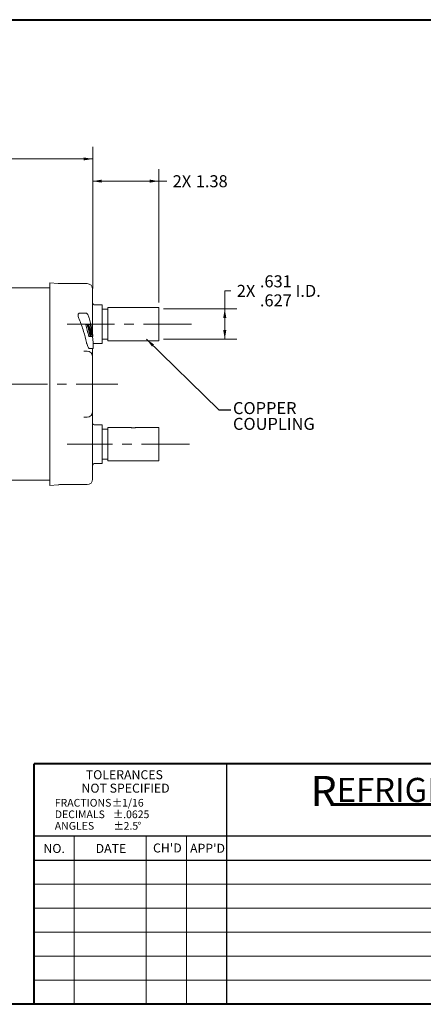
# Model space of a CAD drawing. Units: inches. Extents: x 0.4 to 16.6, y 0.4 to 10.6.
# Drawn here: x 6.4 to 10.5, y 0.4 to 10.6 of the extents above; entities that cross this region are included whole.
import ezdxf

# ---------------------------------------------------------------- set-up
doc = ezdxf.new("R2010")
doc.units = ezdxf.units.IN
doc.header["$MEASUREMENT"] = 0
doc.linetypes.add('CENTERX2', pattern=[0.8, 0.5, -0.1, 0.1, -0.1])
doc.styles.add('SLDTEXTSTYLE0', font='TXT', dxfattribs={"width": 0.75})
doc.dimstyles.new('SLDDIMSTYLE1', dxfattribs={"dimtxt": 0.125, "dimasz": 0.09375, "dimexe": 0, "dimexo": 0.0625, "dimgap": 0.03125, "dimtad": 0, "dimtih": 1, "dimtoh": 1, "dimlfac": 2, "dimrnd": 1e-09, "dimzin": 12, "dimdsep": 46, "dimtxsty": 'SLDTEXTSTYLE0', "dimsah": 1, "dimcen": 0.09, "dimadec": 0, "dimazin": 3, "dimtfac": 1, "dimtdec": 3, "dimtofl": 0, "dimtmove": 0, "dimatfit": 3, "dimfxl": 1, "dimfrac": 2, "dimtolj": 1, "dimtzin": 12, "dimarcsym": 0})
doc.dimstyles.new('SLDDIMSTYLE2', dxfattribs={"dimtxt": 0, "dimasz": 0.09375, "dimexe": 0, "dimexo": 0.0625, "dimgap": 0, "dimtad": 0, "dimtih": 1, "dimtoh": 1, "dimdec": 0, "dimrnd": 1e-09, "dimzin": 0, "dimdsep": 46, "dimtxsty": 'Standard', "dimsah": 1, "dimcen": 0.09, "dimadec": 0, "dimazin": 0, "dimtfac": 0.09375, "dimtdec": 0, "dimtofl": 0, "dimtmove": 0, "dimatfit": 3, "dimfxl": 1, "dimfrac": 2, "dimtolj": 1, "dimtzin": 0, "dimarcsym": 0})
doc.dimstyles.new('SLDDIMSTYLE3', dxfattribs={"dimtxt": 0.125, "dimasz": 0.09375, "dimexe": 0, "dimexo": 0.0625, "dimgap": 0.03125, "dimtad": 0, "dimtih": 1, "dimtoh": 1, "dimlfac": 2, "dimrnd": 1e-09, "dimzin": 12, "dimdsep": 46, "dimtxsty": 'SLDTEXTSTYLE0', "dimsah": 1, "dimcen": 0.09, "dimadec": 0, "dimazin": 3, "dimtol": 1, "dimtp": 0.125, "dimtm": 0.125, "dimtfac": 1, "dimtofl": 0, "dimtmove": 0, "dimatfit": 3, "dimfxl": 1, "dimfrac": 2, "dimtolj": 1, "dimtzin": 12, "dimarcsym": 0})
doc.dimstyles.new('SLDDIMSTYLE4', dxfattribs={"dimtxt": 0.125, "dimasz": 0.09375, "dimexe": 0, "dimexo": 0.0625, "dimgap": 0.03125, "dimtad": 0, "dimtih": 1, "dimtoh": 1, "dimlfac": 2, "dimrnd": 1e-09, "dimzin": 12, "dimdsep": 46, "dimtxsty": 'SLDTEXTSTYLE0', "dimsah": 1, "dimcen": 0.09, "dimadec": 0, "dimazin": 3, "dimlim": 1, "dimtp": 0.002, "dimtm": 0.002, "dimtfac": 1, "dimtdec": 3, "dimtofl": 0, "dimtmove": 0, "dimatfit": 3, "dimfxl": 1, "dimfrac": 2, "dimtolj": 1, "dimtzin": 12, "dimarcsym": 0})

# ---------------------------------------------------------------- blocks, each defined once
blk = doc.blocks.new('SW_NOTE_0')
at = {"color": 0, "linetype": 'Continuous', "lineweight": 0, "char_height": 0.08, "attachment_point": 1, "style": 'SLDTEXTSTYLE0'}
for s, insert in [('FRACTIONS', (0, 0.103)), ('%%p', (0.593, 0.103)), ('1/16', (0.699, 0.103)), ('DECIMALS', (0, -0.017)), ('%%p', (0.604, -0.017)), ('.0625', (0.71, -0.017)), ('ANGLES', (0, -0.137)), ('%%p', (0.609, -0.137)), ('2.5', (0.715, -0.137)), ('%%d', (0.858, -0.137))]:
    blk.add_mtext(s, dxfattribs=dict(at, insert=insert))
blk = doc.blocks.new('_D_3')
at = {"color": 7, "linetype": 'Continuous', "lineweight": 0}
for p, q in [((4.236, 7.349), (4.236, 9.307)), ((7.111, 7.835), (7.111, 9.307)), ((4.236, 9.182), (5.288, 9.182)), ((7.111, 9.182), (6.058, 9.182))]:
    blk.add_line(p, q, dxfattribs=at)
for points in [[(4.236, 9.182), (4.329, 9.167), (4.329, 9.198)], [(7.111, 9.182), (7.017, 9.198), (7.017, 9.167)]]:
    blk.add_solid(points, dxfattribs=at)
at = {"color": 7, "linetype": 'Continuous', "lineweight": 0, "char_height": 0.125, "attachment_point": 1, "style": 'SLDTEXTSTYLE0'}
for s, insert in [('5.75', (5.35, 9.244)), ('±.13', (5.673, 9.244))]:
    blk.add_mtext(s, dxfattribs=dict(at, insert=insert))
blk = doc.blocks.new('_D_5')
at = {"color": 7, "linetype": 'Continuous', "lineweight": 0}
for p, q in [((7.111, 7.835), (7.111, 9.076)), ((7.798, 7.689), (7.798, 9.076)), ((7.111, 8.951), (7.798, 8.951)), ((7.798, 8.951), (7.88, 8.951))]:
    blk.add_line(p, q, dxfattribs=at)
for points in [[(7.111, 8.951), (7.204, 8.936), (7.204, 8.967)], [(7.798, 8.951), (7.704, 8.967), (7.704, 8.936)]]:
    blk.add_solid(points, dxfattribs=at)
at = {"color": 7, "linetype": 'Continuous', "lineweight": 0, "char_height": 0.125, "attachment_point": 1, "style": 'SLDTEXTSTYLE0'}
for s, insert in [('2X', (7.942, 9.013)), ('1.38', (8.182, 9.013))]:
    blk.add_mtext(s, dxfattribs=dict(at, insert=insert))
blk = doc.blocks.new('_D_6')
at = {"color": 7, "linetype": 'Continuous', "lineweight": 0}
for p, q in [((8.545, 7.811), (8.483, 7.811)), ((8.483, 7.811), (8.483, 7.623)), ((7.848, 7.623), (8.608, 7.623)), ((8.483, 7.623), (8.483, 7.308)), ((7.848, 7.308), (8.608, 7.308))]:
    blk.add_line(p, q, dxfattribs=at)
for points in [[(8.483, 7.623), (8.467, 7.529), (8.499, 7.529)], [(8.483, 7.308), (8.499, 7.402), (8.467, 7.402)]]:
    blk.add_solid(points, dxfattribs=at)
at = {"color": 7, "linetype": 'Continuous', "lineweight": 0, "char_height": 0.125, "attachment_point": 1, "style": 'SLDTEXTSTYLE0'}
for s, insert in [('.631', (8.848, 7.972)), ('2X', (8.608, 7.873)), ('I.D.', (9.218, 7.873)), ('.627', (8.848, 7.774))]:
    blk.add_mtext(s, dxfattribs=dict(at, insert=insert))
blk = doc.blocks.new('SW_NOTE_5')
at = {"color": 0, "linetype": 'Continuous', "lineweight": 0, "char_height": 0.125, "attachment_point": 1, "style": 'SLDTEXTSTYLE0'}
for s, insert in [('COPPER', (0.022, 0.08)), ('COUPLING', (0.022, -0.084))]:
    blk.add_mtext(s, dxfattribs=dict(at, insert=insert))

msp = doc.modelspace()

# ---------------------------------------------------------------- linework, layer by layer
at = {"color": 7, "linetype": 'Continuous', "lineweight": 40}
for p, q in [((0.375, 10.6302), (16.625, 10.6302)), ((6.5013, 0.3921), (6.5013, 2.8921)), ((16.625, 2.8921), (6.5013, 2.8921)), ((16.625, 0.3921), (0.375, 0.3921))]:
    msp.add_line(p, q, dxfattribs=at)
at = {"color": 7, "linetype": 'Continuous', "lineweight": 15}
for p, q in [((6.7515, 7.886), (6.6655, 7.8932)), ((6.6655, 6.8404), (6.6655, 7.8932)), ((7.052, 7.8854), (6.7671, 7.8854)), ((6.6655, 7.8404), (5.6261, 7.8404)), ((7.1105, 7.8269), (7.1105, 7.7848)), ((7.1105, 7.7848), (7.1105, 7.3524)), ((6.9704, 7.577), (6.9668, 7.577)), ((7.2105, 7.6666), (7.1261, 7.6666)), ((7.2105, 7.6666), (7.2105, 7.2641)), ((7.2668, 7.6216), (7.2105, 7.6216)), ((7.5059, 7.6386), (7.2668, 7.6386)), ((7.2668, 7.4654), (7.2668, 7.6386)), ((7.5377, 7.6366), (7.5343, 7.6365)), ((7.5399, 7.6367), (7.535, 7.6365)), ((7.798, 7.6386), (7.559, 7.6386)), ((7.798, 7.4654), (7.798, 7.6386)), ((7.0371, 7.4598), (7.0535, 7.4598)), ((7.0535, 7.4598), (7.0569, 7.4598)), ((7.0594, 7.4598), (7.0661, 7.4598)), ((7.0661, 7.4598), (7.0668, 7.4598)), ((7.0668, 7.4598), (7.1075, 7.3614)), ((7.0706, 7.4598), (7.0864, 7.4598)), ((7.1132, 7.3348), (7.0766, 7.433)), ((7.2668, 7.2921), (7.2668, 7.4654)), ((7.798, 7.2921), (7.798, 7.4654)), ((7.07, 7.3348), (7.0857, 7.3348)), ((7.0906, 7.3348), (7.0961, 7.3348)), ((7.1011, 7.3348), (7.1132, 7.3348)), ((7.1088, 7.3348), (7.1155, 7.2723)), ((7.2105, 7.3091), (7.2668, 7.3091)), ((7.2668, 7.2921), (7.798, 7.2921)), ((7.0176, 7.1841), (7.052, 7.1841)), ((7.078, 7.2098), (7.0714, 7.2098)), ((7.1105, 7.1256), (7.1105, 7.2104)), ((7.1261, 7.2641), (7.2105, 7.2641)), ((7.1105, 7.1256), (7.1105, 6.5551)), ((6.6655, 5.7876), (6.6655, 6.8404)), ((7.1105, 6.4297), (7.1105, 6.5551)), ((7.052, 6.4966), (7.0176, 6.4966)), ((7.1105, 6.4297), (7.1105, 5.896)), ((7.2105, 6.4166), (7.1261, 6.4166)), ((7.2105, 6.4166), (7.2105, 6.0141)), ((7.2668, 6.3716), (7.2105, 6.3716)), ((7.5059, 6.3886), (7.2668, 6.3886)), ((7.2668, 6.2154), (7.2668, 6.3886)), ((7.5377, 6.3866), (7.5343, 6.3865)), ((7.5399, 6.3867), (7.535, 6.3865)), ((7.798, 6.3886), (7.559, 6.3886)), ((7.798, 6.2154), (7.798, 6.3886)), ((7.2668, 6.0421), (7.2668, 6.2154)), ((7.798, 6.0421), (7.798, 6.2154)), ((7.2105, 6.0591), (7.2668, 6.0591)), ((7.2668, 6.0421), (7.798, 6.0421)), ((7.1261, 6.0141), (7.2105, 6.0141)), ((4.7668, 5.8404), (6.6655, 5.8404)), ((7.1105, 5.896), (7.1105, 5.8539)), ((6.6655, 5.7876), (6.7515, 5.7948)), ((6.7671, 5.7954), (7.052, 5.7954))]:
    msp.add_line(p, q, dxfattribs=at)
at = {"color": 7, "linetype": 'CENTERX2', "lineweight": 0}
for p, q in [((8.1391, 7.4654), (6.8441, 7.4654)), ((3.7404, 6.8404), (7.3718, 6.8404)), ((8.117, 6.2154), (6.8441, 6.2154))]:
    msp.add_line(p, q, dxfattribs=at)
at = {"color": 7, "linetype": 'Continuous', "lineweight": 30}
for p, q in [((8.5013, 2.8921), (8.5013, 0.3921)), ((15.375, 2.1421), (6.5013, 2.1421)), ((6.5013, 1.8921), (12.6875, 1.8921))]:
    msp.add_line(p, q, dxfattribs=at)
at = {"color": 7, "linetype": 'Continuous', "lineweight": 60}
msp.add_line((9.5843, 2.4712), (12.0608, 2.4712), dxfattribs=at)
at = {"color": 7, "linetype": 'Continuous', "lineweight": 0}
for p, q in [((6.9179, 2.1421), (6.9179, 0.3921)), ((7.6679, 2.1421), (7.6679, 0.3921)), ((8.0846, 2.1421), (8.0846, 0.3921)), ((6.5013, 1.6421), (12.6875, 1.6421)), ((6.5013, 1.3921), (12.6875, 1.3921)), ((12.6875, 1.1421), (6.5013, 1.1421)), ((12.6875, 0.8921), (6.5013, 0.8921)), ((12.6875, 0.6421), (6.5013, 0.6421))]:
    msp.add_line(p, q, dxfattribs=at)
at = {"color": 7, "linetype": 'Continuous', "lineweight": 15}
for centre, radius, start, end in [((6.7671, 8.0729), 0.1875, 265.24395, 270), ((7.052, 7.8269), 0.0585, 0, 90), ((7.1261, 7.6823), 0.0156, 180, 270), ((7.052, 7.1256), 0.0585, 0, 90), ((7.1261, 7.2485), 0.0156, 90, 130.43653), ((7.052, 6.5551), 0.0585, 270, 0), ((7.1261, 6.4323), 0.0156, 180, 270), ((7.1261, 5.9985), 0.0156, 90, 180), ((7.052, 5.8539), 0.0585, 270, 0), ((6.7671, 5.6079), 0.1875, 90, 94.75605)]:
    msp.add_arc(centre, radius, start, end, dxfattribs=at)
for points, knots in [([(6.9705, 7.5145), (6.9679, 7.5209), (6.9626, 7.5339), (6.9587, 7.552), (6.9588, 7.5657), (6.9623, 7.5742), (6.9669, 7.5768), (6.9699, 7.577), (6.9704, 7.577)], [0, 0, 0, 0, 0.2056683, 0.412325, 0.5988339, 0.7741372, 0.9588168, 1, 1, 1, 1]), ([(6.9704, 7.577), (6.9828, 7.577), (6.9997, 7.577), (7.0257, 7.577), (7.0376, 7.577), (7.0469, 7.577)], [0, 0, 0, 0, 0.3863381, 0.5239911, 1, 1, 1, 1]), ([(7.0469, 7.577), (7.0486, 7.5762), (7.0521, 7.5748), (7.0594, 7.5638), (7.0672, 7.5474), (7.0735, 7.5297), (7.0767, 7.5183), (7.0778, 7.5145)], [0, 0, 0, 0, 0.2149123, 0.4294572, 0.6540161, 0.8840106, 1, 1, 1, 1]), ([(7.5343, 7.6365), (7.5338, 7.6365), (7.5307, 7.6364), (7.5248, 7.6366), (7.5175, 7.6372), (7.5118, 7.6379), (7.5096, 7.6383), (7.5092, 7.6384), (7.5091, 7.6384), (7.509, 7.6384), (7.5089, 7.6384), (7.5086, 7.6384), (7.5076, 7.6386), (7.5066, 7.6386), (7.5059, 7.6386)], [0, 0, 0, 0, 0.0353843, 0.2164286, 0.407968, 0.6162567, 0.844119, 0.9038918, 0.9181775, 0.9259156, 0.9291294, 0.9331913, 0.9453975, 1, 1, 1, 1]), ([(7.559, 7.6386), (7.5586, 7.6386), (7.5577, 7.6386), (7.5567, 7.6385), (7.5561, 7.6384), (7.5559, 7.6384), (7.5558, 7.6384), (7.5557, 7.6384), (7.5557, 7.6384), (7.5555, 7.6383), (7.5552, 7.6383), (7.5527, 7.6379), (7.5469, 7.6371), (7.5412, 7.6367), (7.5382, 7.6366), (7.5377, 7.6366)], [0, 0, 0, 0, 0.0340185, 0.0730357, 0.0853174, 0.0894673, 0.0925149, 0.0964041, 0.1035624, 0.1232707, 0.20583, 0.4718786, 0.7372319, 0.9619973, 1, 1, 1, 1]), ([(7.0472, 7.2723), (7.038, 7.3117), (7.0188, 7.3944), (6.9871, 7.4732), (6.9705, 7.5145)], [0, 0, 0, 0, 0.4762261, 1, 1, 1, 1]), ([(7.0778, 7.5145), (7.0875, 7.4784), (7.0974, 7.4414), (7.1015, 7.4035), (7.1015, 7.4026)], [0, 0, 0, 0, 0.9754043, 1, 1, 1, 1]), ([(7.0371, 7.4598), (7.0429, 7.4406), (7.0555, 7.3994), (7.0649, 7.3573), (7.07, 7.3348)], [0, 0, 0, 0, 0.46626748, 1, 1, 1, 1]), ([(7.0857, 7.3348), (7.0814, 7.3546), (7.0722, 7.3967), (7.06, 7.438), (7.0535, 7.4598)], [0, 0, 0, 0, 0.47063334, 1, 1, 1, 1]), ([(7.0569, 7.4598), (7.0633, 7.4381), (7.0754, 7.3968), (7.0843, 7.3548), (7.0886, 7.3348)], [0, 0, 0, 0, 0.52631591, 1, 1, 1, 1]), ([(7.0961, 7.3348), (7.0921, 7.3551), (7.0836, 7.3971), (7.0721, 7.4384), (7.0661, 7.4598)], [0, 0, 0, 0, 0.4814302, 1, 1, 1, 1]), ([(7.0766, 7.433), (7.0809, 7.4161), (7.0891, 7.3836), (7.0955, 7.3506), (7.0985, 7.3348)], [0, 0, 0, 0, 0.5198471, 1, 1, 1, 1]), ([(7.1075, 7.3614), (7.1046, 7.3776), (7.0985, 7.4106), (7.0905, 7.4432), (7.0864, 7.4598)], [0, 0, 0, 0, 0.4899428, 1, 1, 1, 1]), ([(7.0864, 7.4598), (7.0869, 7.4598), (7.0877, 7.4598), (7.0884, 7.4598), (7.0886, 7.4598)], [0, 0, 0, 0, 0.7420309, 1, 1, 1, 1]), ([(7.0886, 7.4598), (7.0936, 7.439), (7.1035, 7.3977), (7.1102, 7.3557), (7.1136, 7.3348)], [0, 0, 0, 0, 0.5028262, 1, 1, 1, 1]), ([(7.078, 7.2098), (7.0759, 7.2106), (7.0716, 7.2121), (7.0639, 7.2236), (7.0561, 7.2406), (7.0504, 7.2581), (7.0479, 7.269), (7.0472, 7.2723)], [0, 0, 0, 0, 0.2221669, 0.444107, 0.67251, 0.9015397, 1, 1, 1, 1]), ([(7.0886, 7.3348), (7.0884, 7.3348), (7.0875, 7.3348), (7.0865, 7.3348), (7.0857, 7.3348)], [0, 0, 0, 0, 0.1999934, 1, 1, 1, 1]), ([(7.0985, 7.3348), (7.0983, 7.3348), (7.0975, 7.3348), (7.0967, 7.3348), (7.0961, 7.3348)], [0, 0, 0, 0, 0.3284792, 1, 1, 1, 1]), ([(7.1136, 7.3348), (7.1135, 7.3348), (7.1134, 7.3348), (7.1133, 7.3348), (7.1132, 7.3348)], [0, 0, 0, 0, 0.3852071, 1, 1, 1, 1]), ([(7.1155, 7.2723), (7.1157, 7.2689), (7.1161, 7.2619), (7.1164, 7.2517), (7.1167, 7.242), (7.1168, 7.2332), (7.1168, 7.2255), (7.1167, 7.2192), (7.1165, 7.2143), (7.1163, 7.2115), (7.1159, 7.2101), (7.1157, 7.2099), (7.1156, 7.2098)], [0, 0, 0, 0, 0.1056048, 0.2142703, 0.3198946, 0.4285831, 0.5341913, 0.6428615, 0.7484788, 0.8571596, 0.9281281, 1, 1, 1, 1]), ([(7.1156, 7.2098), (7.1121, 7.2098), (7.1057, 7.2098), (7.0867, 7.2098), (7.078, 7.2098)], [0, 0, 0, 0, 0.5450493, 1, 1, 1, 1]), ([(7.5343, 6.3865), (7.5338, 6.3865), (7.5307, 6.3864), (7.5248, 6.3866), (7.5175, 6.3872), (7.5118, 6.3879), (7.5096, 6.3883), (7.5092, 6.3884), (7.5091, 6.3884), (7.509, 6.3884), (7.5089, 6.3884), (7.5086, 6.3884), (7.5076, 6.3886), (7.5066, 6.3886), (7.5059, 6.3886)], [0, 0, 0, 0, 0.0353843, 0.2164286, 0.407968, 0.6162567, 0.844119, 0.9038918, 0.9181775, 0.9259156, 0.9291294, 0.9331913, 0.9453975, 1, 1, 1, 1]), ([(7.559, 6.3886), (7.5586, 6.3886), (7.5577, 6.3886), (7.5567, 6.3885), (7.5561, 6.3884), (7.5559, 6.3884), (7.5558, 6.3884), (7.5557, 6.3884), (7.5557, 6.3884), (7.5555, 6.3883), (7.5552, 6.3883), (7.5527, 6.3879), (7.5469, 6.3871), (7.5412, 6.3867), (7.5382, 6.3866), (7.5377, 6.3866)], [0, 0, 0, 0, 0.0340185, 0.0730357, 0.0853174, 0.0894673, 0.0925149, 0.0964041, 0.1035624, 0.1232707, 0.20583, 0.4718786, 0.7372319, 0.9619973, 1, 1, 1, 1])]:
    msp.add_open_spline(points, degree=3, knots=knots, dxfattribs=at)

# ---------------------------------------------------------------- block references
at = {"color": 7, "linetype": 'Continuous', "lineweight": 0}
for name, p in [('SW_NOTE_5', (8.5463, 6.5741)), ('SW_NOTE_0', (6.7171, 2.4246))]:
    msp.add_blockref(name, p, dxfattribs=at)

# ---------------------------------------------------------------- texts
at = {"color": 7, "linetype": 'Continuous', "lineweight": 0, "attachment_point": 1, "style": 'SLDTEXTSTYLE0'}
for s, insert, char_height in [('TOLERANCES', (7.0392, 2.8261), 0.09375), ('R', (9.3755, 2.7667), 0.3125), ('NOT SPECIFIED', (6.9945, 2.6864), 0.09375), ('EFRIGERATION', (9.6456, 2.7465), 0.25), ('NO.', (6.5991, 2.0596), 0.09375), ('DATE', (7.1417, 2.0596), 0.09375), ("CH'D", (7.7377, 2.0645), 0.09375), ("APP'D", (8.1221, 2.0613), 0.09375)]:
    msp.add_mtext(s, dxfattribs=dict(at, insert=insert, char_height=char_height))

# ---------------------------------------------------------------- dimensions: what is measured, and where the dimension line sits
at = {"color": 7, "linetype": 'Continuous', "lineweight": 0}
dim = msp.add_linear_dim(base=(7.1105, 9.1823), p1=(4.2355, 7.2993), p2=(7.1105, 7.7848), dimstyle='SLDDIMSTYLE3', dxfattribs=at)
dim.commit()
dim.dimension.update_dxf_attribs({"geometry": '_D_3', "text_midpoint": (5.673, 9.1823), "dimtype": 160})
dim = msp.add_linear_dim(base=(7.1105241959, 8.9513858845), p1=(7.7980241959, 7.6386487337), p2=(7.1105241959, 7.7847581396), text='2X <>', dimstyle='SLDDIMSTYLE1', dxfattribs=at)
dim.commit()
dim.dimension.update_dxf_attribs({"geometry": '_D_5', "text_midpoint": (8.2240355953, 8.9513858845), "dimtype": 160})
dim = msp.add_linear_dim(base=(8.4829, 7.3081), p1=(7.798, 7.6226), p2=(7.798, 7.3081), angle=90, text='2X <> I.D.', dimstyle='SLDDIMSTYLE4', dxfattribs=at)
dim.commit()
dim.dimension.update_dxf_attribs({"geometry": '_D_6', "text_midpoint": (8.4829, 7.8113), "dimtype": 160})

# ---------------------------------------------------------------- leaders
msp.add_leader([(7.6701, 7.3081), (8.4213, 6.5741), (8.5463, 6.5741)], dimstyle='SLDDIMSTYLE2', dxfattribs=at)

doc.saveas('drawing.dxf')
